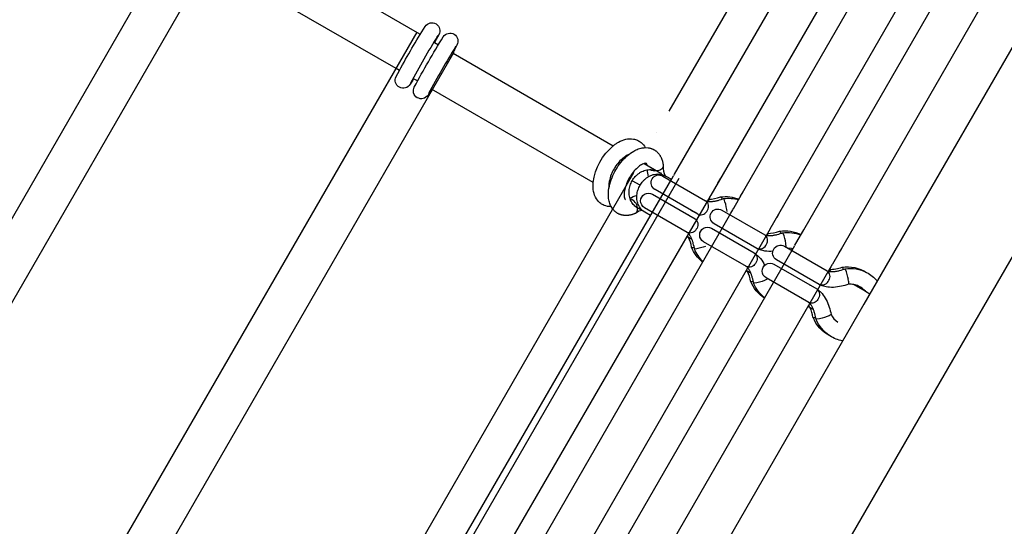
# Model space of a CAD drawing. Units: millimetres. Extents: x -9853 to 15647, y -1709 to 15275.
# Drawn here: x -1196 to -820, y 4292 to 4486 of the extents above; entities that cross this region are included whole.
import ezdxf

# ---------------------------------------------------------------- set-up
doc = ezdxf.new("R2010")
doc.units = ezdxf.units.MM
doc.layers.add('DEFAULT', color=7, linetype='Continuous')

msp = doc.modelspace()

# ---------------------------------------------------------------- linework, layer by layer
at = {"layer": 'DEFAULT'}
for p, q in [((26.41, 5855.4), (-1067.59, 3960.53)), ((-945.5, 4426.95), (-799.93, 4678.41)), ((-786.08, 4670.41), (-931.65, 4418.95)), ((-947.51, 4450.99), (-825.4, 4662.49)), ((-919.91, 4419.14), (-780.41, 4661.24)), ((-764.01, 4657.67), (-909.07, 4405.92)), ((-896.11, 4405.7), (-756.77, 4647.25)), ((-740.21, 4643.93), (-885.22, 4392.54)), ((-737.58, 4612.12), (-859.98, 4400.12)), ((-1256.74, 4309.41), (-1129.1, 4530.48)), ((-1115.25, 4522.48), (-1242.88, 4301.41)), ((-1115.39, 4522.39), (-1043.87, 4481.09)), ((-1051.87, 4467.24), (-1123.68, 4508.7)), ((-1171.43, 4260.16), (-1043.8, 4481.23)), ((-1043.87, 4481.09), (-1042.66, 4480.39)), ((-1042.83, 4480.1), (-1042.83, 4480.1)), ((-1037.46, 4477.39), (-1037.26, 4477.27)), ((-1036.55, 4478.39), (-1037.26, 4477.28)), ((-1037.26, 4477.27), (-1035.73, 4476.39)), ((-1036.55, 4478.4), (-1036.54, 4478.41)), ((-1036.54, 4478.41), (-1036.54, 4478.41)), ((-1036.49, 4478.51), (-1036.49, 4478.51)), ((-1036.35, 4479.44), (-1035.94, 4479.83)), ((-1029.94, 4473.22), (-1157.65, 4252.02)), ((-1030.53, 4473.39), (-1030.08, 4473.13)), ((-1030.08, 4473.13), (-968.9, 4437.81)), ((-1029.62, 4474.4), (-1029.75, 4474.2)), ((-1029.61, 4474.41), (-1029.62, 4474.4)), ((-1029.61, 4474.42), (-1029.61, 4474.41)), ((-1050.64, 4466.53), (-1051.87, 4467.24)), ((-1045.51, 4462.87), (-1045.52, 4462.87)), ((-1045.29, 4463.44), (-1045.51, 4462.87)), ((-1043.71, 4462.53), (-1045.44, 4463.53)), ((-1045.29, 4463.44), (-1045.29, 4463.44)), ((-1038.59, 4458.87), (-1038.47, 4459.11)), ((-1038.59, 4458.87), (-1038.59, 4458.87)), ((-1038.37, 4459.44), (-1038.52, 4459.53)), ((-1038.47, 4459.11), (-1038.37, 4459.44)), ((-976.58, 4423.77), (-1038.37, 4459.44)), ((-952.25, 4442.77), (-952.25, 4442.77)), ((-956.71, 4437.07), (-955.58, 4437)), ((-942.87, 4431.54), (-941.87, 4433.27)), ((-1083.14, 4216.07), (-961.04, 4427.56)), ((-957.07, 4430.98), (-951.64, 4427.84)), ((-949.84, 4430.11), (-949.84, 4429.88)), ((-1074.81, 4203.72), (-946.59, 4425.11)), ((-943.92, 4425.21), (-1072.55, 4202.41)), ((-958.69, 4422.68), (-961.69, 4424.41)), ((-950.32, 4426.82), (-949.68, 4426.06)), ((-949.96, 4426.22), (-933.63, 4416.79)), ((-949.96, 4426.22), (-949.96, 4426.22)), ((-948.8, 4426.21), (-946.65, 4424.96)), ((-946.59, 4425.11), (-945.88, 4426.35)), ((-945.78, 4426.47), (-945.5, 4426.95)), ((-927.96, 4425.36), (-929.06, 4423.45)), ((-952.97, 4421.03), (-952.96, 4421.02)), ((-936.63, 4411.6), (-952.96, 4421.02)), ((-920.27, 4418.49), (-919.27, 4420.22)), ((-932.08, 4418.24), (-1060.66, 4196.21)), ((-961.8, 4417.23), (-962.45, 4417.42)), ((-953.96, 4419.29), (-953.97, 4419.3)), ((-953.96, 4419.29), (-937.63, 4409.86)), ((-949, 4418.77), (-949.03, 4418.75)), ((-932.79, 4416.96), (-931.95, 4416.48)), ((-931.97, 4418.44), (-932.08, 4418.24)), ((-931.65, 4418.95), (-931.98, 4418.37)), ((-927.96, 4418.23), (-927.95, 4418.23)), ((-926.59, 4417.32), (-926.78, 4417.57)), ((-922.92, 4413.92), (-919.91, 4419.14)), ((-969.11, 4413.58), (-969.73, 4414.52)), ((-959.64, 4413.99), (-959.64, 4413.99)), ((-957.82, 4413.1), (-958.09, 4413.36)), ((-956.8, 4412.35), (-957.82, 4413.1)), ((-940.63, 4404.67), (-956.96, 4414.1)), ((-954.67, 4411.12), (-956.8, 4412.35)), ((-927.39, 4413.19), (-911.07, 4403.76)), ((-925.44, 4412.72), (-925.54, 4413.44)), ((-923.98, 4412.05), (-923.27, 4413.29)), ((-923.2, 4413.43), (-922.92, 4413.92)), ((-905.36, 4412.33), (-906.47, 4410.39)), ((-960.46, 4411.96), (-960.24, 4412.08)), ((-940.2, 4411.35), (-940.09, 4411.27)), ((-937.63, 4409.86), (-937.47, 4409.76)), ((-936.63, 4411.6), (-936.46, 4411.51)), ((-926.56, 4407.57), (-923.98, 4412.05)), ((-1048.35, 4196.14), (-926.56, 4407.57)), ((-909.48, 4405.17), (-1037.71, 4182.57)), ((-943.2, 4406.15), (-943.31, 4406.23)), ((-931.39, 4406.26), (-915.07, 4396.84)), ((-930.4, 4408), (-930.4, 4407.99)), ((-914.07, 4398.57), (-930.39, 4407.99)), ((-909.35, 4405.39), (-909.48, 4405.17)), ((-909.07, 4405.92), (-909.41, 4405.33)), ((-905.39, 4405.2), (-905.38, 4405.2)), ((-899.16, 4400.39), (-896.11, 4405.7)), ((-896.6, 4404.83), (-895.6, 4406.56)), ((-938.86, 4401.99), (-940.82, 4403.12)), ((-940.19, 4402.76), (-940.6, 4403.49)), ((-918.07, 4391.64), (-934.39, 4401.07)), ((-910.21, 4403.93), (-909.39, 4403.45)), ((-904.03, 4404.29), (-904.22, 4404.54)), ((-939.04, 4399.04), (-939.04, 4399.02)), ((-937.57, 4398.31), (-937.88, 4398.35)), ((-917.63, 4398.32), (-917.52, 4398.24)), ((-914.07, 4398.57), (-913.89, 4398.48)), ((-903.54, 4399.42), (-887.21, 4389.99)), ((-903.54, 4399.42), (-903.54, 4399.42)), ((-903.02, 4393.69), (-899.6, 4399.63)), ((-902.82, 4399), (-902.98, 4400.41)), ((-900.87, 4398.53), (-902.24, 4398.67)), ((-900.32, 4398.41), (-900.87, 4398.53)), ((-900.87, 4398.53), (-900.4, 4398.26)), ((-899.53, 4399.76), (-899.16, 4400.39)), ((-881.74, 4398.57), (-882.75, 4396.81)), ((-881.72, 4398.6), (-881.74, 4398.57)), ((-859.98, 4400.12), (-873.21, 4377.2)), ((-1024.71, 4182.72), (-903.02, 4393.69)), ((-915.07, 4396.84), (-914.9, 4396.73)), ((-890.21, 4384.79), (-906.54, 4394.22)), ((-906.54, 4394.22), (-906.54, 4394.22)), ((-882.75, 4396.81), (-882.77, 4396.78)), ((-886.19, 4390.85), (-1013.8, 4169.61)), ((-920.63, 4393.12), (-920.75, 4393.2)), ((-916.29, 4388.96), (-918.2, 4390.06)), ((-917.63, 4389.73), (-918, 4390.41)), ((-907.54, 4392.49), (-891.21, 4383.06)), ((-886.54, 4390.26), (-885.53, 4389.68)), ((-885.78, 4391.57), (-886.19, 4390.85)), ((-885.71, 4391.68), (-885.78, 4391.57)), ((-885.39, 4392.25), (-885.7, 4391.71)), ((-885.22, 4392.54), (-885.39, 4392.25)), ((-881.54, 4391.43), (-881.52, 4391.43)), ((-880.17, 4390.51), (-880.36, 4390.76)), ((-916.47, 4386.01), (-916.47, 4386)), ((-909.82, 4386.88), (-911.11, 4386.31)), ((-894.21, 4377.86), (-910.54, 4387.29)), ((-915, 4385.28), (-915.31, 4385.32)), ((-893.77, 4384.54), (-893.66, 4384.47)), ((-891.21, 4383.06), (-891.04, 4382.95)), ((-890.21, 4384.79), (-890.03, 4384.7)), ((-877.01, 4384.76), (-873.76, 4382.88)), ((-873.76, 4382.88), (-872.6, 4382.21)), ((-872.6, 4382.21), (-870.89, 4381.22)), ((-896.77, 4379.35), (-896.89, 4379.42)), ((-873.21, 4377.2), (-995.62, 4165.19)), ((-892.44, 4375.19), (-894.54, 4376.4)), ((-894.27, 4376.86), (-894.24, 4376.81)), ((-893.77, 4375.96), (-894.24, 4376.81)), ((-892.62, 4372.23), (-892.61, 4372.22)), ((-891.14, 4371.5), (-891.45, 4371.54))]:
    msp.add_line(p, q, dxfattribs=at)
for points in [[(-1050.64, 4466.53, -0.014313), (-1040.77, 4483.39, -0.984639), (-1035.61, 4480.19), (-1036.54, 4478.42)], [(-1038.59, 4458.87), (-1039.69, 4457.15, -0.971097), (-1044.92, 4460.22, -0.017093), (-1033.85, 4479.39, -0.976906), (-1028.66, 4476.24), (-1029.61, 4474.42)], [(-1045.52, 4462.87), (-1046.53, 4461.29, -0.995474), (-1051.85, 4464.22), (-1050.64, 4466.53)]]:
    msp.add_lwpolyline(points, format="xyb", dxfattribs=at)
for points in [[(-955.58, 4437), (-955.46, 4436.99), (-955.34, 4436.97), (-955.17, 4436.93), (-955, 4436.9), (-954.83, 4436.85), (-954.66, 4436.81), (-954.49, 4436.76), (-954.33, 4436.7), (-954.16, 4436.64), (-954, 4436.58), (-953.84, 4436.51), (-953.68, 4436.43), (-953.53, 4436.36), (-953.38, 4436.27), (-953.22, 4436.19), (-953.08, 4436.1), (-952.93, 4436), (-952.79, 4435.9), (-952.62, 4435.78), (-952.46, 4435.65), (-952.31, 4435.52), (-952.16, 4435.39), (-952.02, 4435.25), (-951.88, 4435.11), (-951.75, 4434.97), (-951.62, 4434.82), (-951.5, 4434.67), (-951.38, 4434.51), (-951.27, 4434.36), (-951.16, 4434.19), (-951.05, 4434.03), (-950.95, 4433.86), (-950.85, 4433.69), (-950.76, 4433.51), (-950.67, 4433.34), (-950.59, 4433.16), (-950.52, 4432.99), (-950.45, 4432.82), (-950.39, 4432.65), (-950.32, 4432.48), (-950.27, 4432.31), (-950.21, 4432.13), (-950.16, 4431.96), (-950.12, 4431.78), (-950.07, 4431.6), (-950.03, 4431.42), (-949.99, 4431.24), (-949.96, 4431.05), (-949.93, 4430.87), (-949.9, 4430.68), (-949.88, 4430.49), (-949.86, 4430.3), (-949.84, 4430.11)], [(-933.63, 4416.79), (-933.6, 4416.78), (-933.57, 4416.76), (-933.53, 4416.74), (-933.48, 4416.72), (-933.42, 4416.7), (-933.36, 4416.67), (-933.29, 4416.65), (-933.22, 4416.63), (-933.13, 4416.61), (-933.04, 4416.59), (-932.94, 4416.57), (-932.88, 4416.55), (-932.81, 4416.54), (-932.65, 4416.52), (-932.49, 4416.5), (-932.32, 4416.49), (-932.13, 4416.48), (-931.93, 4416.48), (-931.72, 4416.48), (-931.5, 4416.49), (-931.27, 4416.5), (-931.03, 4416.52), (-930.79, 4416.55), (-930.54, 4416.58), (-930.28, 4416.62), (-930.01, 4416.66), (-929.74, 4416.72), (-929.47, 4416.77), (-929.18, 4416.84), (-928.89, 4416.91), (-928.3, 4417.07), (-927.7, 4417.25), (-927.11, 4417.45), (-926.79, 4417.57)], [(-960.46, 4411.96), (-960.64, 4411.88), (-960.81, 4411.81), (-960.99, 4411.74), (-961.16, 4411.67), (-961.34, 4411.61), (-961.52, 4411.55), (-961.7, 4411.5), (-961.87, 4411.44), (-962.05, 4411.4), (-962.23, 4411.35), (-962.41, 4411.31), (-962.59, 4411.27), (-962.77, 4411.24), (-962.95, 4411.21), (-963.13, 4411.19), (-963.31, 4411.17), (-963.49, 4411.15), (-963.69, 4411.14), (-963.89, 4411.13), (-964.08, 4411.13), (-964.28, 4411.14), (-964.48, 4411.15), (-964.67, 4411.16), (-964.87, 4411.18), (-965.06, 4411.21), (-965.26, 4411.24), (-965.45, 4411.28), (-965.64, 4411.32), (-965.83, 4411.37), (-966.02, 4411.42), (-966.21, 4411.48), (-966.39, 4411.55), (-966.58, 4411.62), (-966.76, 4411.7), (-966.93, 4411.78), (-967.1, 4411.87), (-967.26, 4411.96), (-967.42, 4412.05), (-967.58, 4412.15), (-967.73, 4412.26), (-967.89, 4412.37), (-968.03, 4412.48), (-968.18, 4412.6), (-968.32, 4412.72), (-968.46, 4412.85), (-968.59, 4412.98), (-968.72, 4413.12), (-968.85, 4413.26), (-968.97, 4413.4), (-969.11, 4413.58)], [(-937.88, 4398.36), (-937.94, 4398.69), (-938.07, 4399.3), (-938.21, 4399.91), (-938.36, 4400.5), (-938.45, 4400.79), (-938.53, 4401.07), (-938.62, 4401.34), (-938.71, 4401.6), (-938.81, 4401.85), (-938.9, 4402.09), (-939, 4402.33), (-939.1, 4402.55), (-939.2, 4402.77), (-939.3, 4402.97), (-939.41, 4403.17), (-939.51, 4403.35), (-939.61, 4403.52), (-939.71, 4403.68), (-939.81, 4403.82), (-939.91, 4403.96), (-940, 4404.08), (-940.05, 4404.13), (-940.09, 4404.19), (-940.16, 4404.26), (-940.22, 4404.33), (-940.28, 4404.39), (-940.34, 4404.44), (-940.39, 4404.49), (-940.45, 4404.54), (-940.49, 4404.57), (-940.53, 4404.6), (-940.57, 4404.63), (-940.6, 4404.65), (-940.63, 4404.67)], [(-911.06, 4403.76), (-911.04, 4403.75), (-911, 4403.73), (-910.96, 4403.71), (-910.91, 4403.69), (-910.86, 4403.67), (-910.8, 4403.64), (-910.73, 4403.62), (-910.65, 4403.6), (-910.57, 4403.58), (-910.48, 4403.56), (-910.38, 4403.54), (-910.31, 4403.52), (-910.24, 4403.51), (-910.09, 4403.49), (-909.92, 4403.48), (-909.75, 4403.46), (-909.56, 4403.45), (-909.36, 4403.45), (-909.15, 4403.45), (-908.93, 4403.46), (-908.7, 4403.47), (-908.47, 4403.49), (-908.22, 4403.52), (-907.97, 4403.55), (-907.71, 4403.59), (-907.45, 4403.64), (-907.18, 4403.69), (-906.9, 4403.74), (-906.61, 4403.81), (-906.32, 4403.88), (-905.73, 4404.04), (-905.14, 4404.22), (-904.54, 4404.42), (-904.22, 4404.54)], [(-915.31, 4385.33), (-915.38, 4385.66), (-915.5, 4386.27), (-915.64, 4386.88), (-915.8, 4387.47), (-915.88, 4387.76), (-915.97, 4388.04), (-916.05, 4388.31), (-916.15, 4388.57), (-916.24, 4388.82), (-916.33, 4389.06), (-916.43, 4389.3), (-916.53, 4389.52), (-916.63, 4389.74), (-916.74, 4389.94), (-916.84, 4390.14), (-916.94, 4390.32), (-917.05, 4390.49), (-917.15, 4390.65), (-917.25, 4390.79), (-917.34, 4390.93), (-917.44, 4391.05), (-917.48, 4391.1), (-917.53, 4391.16), (-917.59, 4391.23), (-917.66, 4391.3), (-917.72, 4391.36), (-917.77, 4391.42), (-917.83, 4391.46), (-917.88, 4391.51), (-917.93, 4391.54), (-917.97, 4391.58), (-918.01, 4391.6), (-918.04, 4391.62), (-918.06, 4391.64)], [(-887.2, 4389.99), (-887.18, 4389.97), (-887.15, 4389.96), (-887.1, 4389.94), (-887.05, 4389.91), (-887, 4389.89), (-886.94, 4389.87), (-886.87, 4389.85), (-886.79, 4389.83), (-886.71, 4389.8), (-886.62, 4389.78), (-886.52, 4389.76), (-886.45, 4389.75), (-886.38, 4389.74), (-886.23, 4389.72), (-886.07, 4389.7), (-885.89, 4389.69), (-885.7, 4389.68), (-885.5, 4389.68), (-885.3, 4389.68), (-885.08, 4389.69), (-884.85, 4389.7), (-884.61, 4389.72), (-884.36, 4389.75), (-884.11, 4389.78), (-883.85, 4389.82), (-883.59, 4389.86), (-883.32, 4389.91), (-883.04, 4389.97), (-882.76, 4390.03), (-882.46, 4390.11), (-881.87, 4390.27), (-881.28, 4390.45), (-880.68, 4390.65), (-880.36, 4390.76)], [(-891.46, 4371.55), (-891.52, 4371.88), (-891.64, 4372.5), (-891.78, 4373.11), (-891.94, 4373.7), (-892.02, 4373.99), (-892.11, 4374.27), (-892.2, 4374.53), (-892.29, 4374.79), (-892.38, 4375.05), (-892.48, 4375.29), (-892.57, 4375.52), (-892.67, 4375.75), (-892.78, 4375.96), (-892.88, 4376.17), (-892.98, 4376.36), (-893.08, 4376.55), (-893.19, 4376.72), (-893.29, 4376.87), (-893.39, 4377.02), (-893.48, 4377.15), (-893.58, 4377.27), (-893.62, 4377.33), (-893.67, 4377.38), (-893.73, 4377.46), (-893.8, 4377.53), (-893.86, 4377.59), (-893.92, 4377.64), (-893.97, 4377.69), (-894.02, 4377.73), (-894.07, 4377.77), (-894.11, 4377.8), (-894.15, 4377.83), (-894.18, 4377.85), (-894.2, 4377.86)]]:
    msp.add_lwpolyline(points, dxfattribs=at)
for centre, radius, start, end in [((-741.08, 4297.54), 346.66, 148.274, 151.7268), ((-1038.07, 4479.26), 1.75, 297.0687, 330.3403), ((-734.79, 4294.03), 345.86, 148.2971, 151.7563), ((-1026.58, 4472.57), 3.54, 149.1554, 170.8988), ((-957.13, 4430.18), 1.2, 7.3352, 44.874), ((-944.84, 4429.1), 5.06, 171.1538, 212.6216), ((-963.96, 4413.45), 4.35, 1.6425, 60.1306), ((-935.23, 4414.63), 2.69, 328.3006, 53.5693), ((-932.52, 4429.59), 12.24, 269.7745, 291.8948), ((-945.54, 4410.12), 20.27, 9.424, 20.8067), ((-961.38, 4413.44), 1.77, 309.897, 4.6593), ((-957.14, 4408.06), 5.08, 97.7355, 127.7105), ((-935.62, 4414.25), 2.87, 253.0293, 338.7654), ((-909.96, 4416.57), 12.25, 269.8629, 291.8886), ((-951.66, 4397.18), 12.76, 8.3852, 25.9639), ((-912.66, 4401.6), 2.69, 328.3156, 53.4626), ((-922.97, 4397.09), 20.27, 9.424, 20.8067), ((-938.52, 4400.46), 1.54, 250.4266, 289.4873), ((-913.05, 4401.23), 2.87, 253.0293, 338.7654), ((-929.1, 4384.15), 12.76, 8.3851, 25.9653), ((-888.8, 4387.82), 2.69, 328.2938, 53.618), ((-886.06, 4402.64), 12.1, 268.5366, 291.9854), ((-899.11, 4383.31), 20.27, 9.424, 20.8067), ((-915.95, 4387.44), 1.54, 250.4266, 289.4873), ((-889.19, 4387.45), 2.87, 253.0293, 338.7654), ((-882.36, 4385.6), 3.4, 347.6269, 17.6885), ((-878.46, 4377.1), 7.79, 79.2753, 94.2457), ((-878.45, 4377.16), 7.73, 64.9905, 79.2525), ((-879.59, 4377.85), 7.7, 40.7218, 55.0463), ((-878.44, 4377.18), 7.71, 40.729, 64.9567), ((-905.24, 4370.37), 12.76, 8.3866, 25.9401), ((-892.09, 4373.66), 1.54, 250.4266, 289.4873), ((-878.7, 4376.71), 7.75, 205.7314, 234.9808)]:
    msp.add_arc(centre, radius, start, end, dxfattribs=at)
at = {"layer": 'DEFAULT', "extrusion": (0, 0, -1)}
for centre, radius, start, end in [((1031.18, 4475.31), 1.81, 217.9177, 242.5638), ((914.02, 4391.83), 155.71, 28.6686, 28.6694), ((954.79, 4420.96), 21.97, 7.3338, 50.0515), ((944.99, 4429.04), 10.9, 343.6192, 357.5865), ((952.9, 4432.39), 4.26, 261.8937, 299.1651), ((952.73, 4432.19), 4.04, 241.8279, 262.8063), ((954.71, 4422.52), 6.15, 120.0259, 135.6524), ((951.53, 4430.2), 1.72, 190.8674, 245.6549), ((951.47, 4423.62), 3, 300.1332, 120.0375), ((955.47, 4416.7), 3, 299.9263, 119.9935), ((957.19, 4408.25), 10.89, 60.4873, 75.5706), ((926.05, 4404.53), 13.83, 82.1239, 111.7339), ((928.93, 4417.07), 1.53, 130.3709, 169.4792), ((924.9, 4403.83), 13.87, 82.2274, 106.0679), ((956.57, 4419.31), 6.15, 284.3339, 299.9741), ((933.04, 4423.78), 12.35, 289.9967, 299.9387), ((928.9, 4410.6), 3, 300.067, 120.0377), ((939.43, 4407.66), 2.87, 133.0295, 218.7656), ((939.56, 4407.13), 2.69, 208.284, 293.686), ((932.9, 4403.67), 3, 299.9263, 119.9935), ((903.48, 4391.54), 13.8, 82.1511, 117.1258), ((906.36, 4404.04), 1.53, 130.3709, 169.4792), ((902.33, 4390.84), 13.83, 82.1872, 111.5282), ((926.23, 4404.23), 13.83, 308.165, 337.8765), ((925.04, 4403.59), 13.87, 313.8149, 337.8052), ((940.8, 4418.31), 20.27, 249.4202, 260.8045), ((909.34, 4407.86), 10.44, 262.4196, 295.893), ((905.04, 4396.82), 3, 300.0884, 120.0376), ((920.75, 4388.09), 10.43, 124.1102, 157.5627), ((916.86, 4394.63), 2.87, 133.0295, 218.7656), ((916.99, 4394.11), 2.69, 208.3082, 293.5133), ((909.04, 4389.89), 3, 299.9263, 119.9935), ((879.62, 4377.78), 13.78, 82.1284, 122.7252), ((882.5, 4390.26), 1.53, 130.3709, 169.4792), ((878.47, 4377.1), 13.8, 82.159, 117.1497), ((903.68, 4391.19), 13.8, 302.8248, 337.9021), ((918.24, 4405.29), 20.27, 249.4202, 260.8045), ((878.44, 4377.18), 13.71, 117.2129, 139.2541), ((902.51, 4390.54), 13.83, 308.426, 337.8364), ((893, 4380.85), 2.87, 133.0295, 218.7656), ((902.73, 4390.87), 14.17, 214.0637, 214.1123), ((902.72, 4390.86), 14.16, 205.8726, 205.9087), ((893.13, 4380.33), 2.69, 208.2965, 293.5968), ((879.84, 4377.4), 13.78, 297.2792, 337.9236), ((878.67, 4376.74), 13.8, 302.8566, 337.8606), ((894.38, 4391.51), 20.27, 249.4202, 260.8045), ((887.98, 4375.86), 3.4, 227.6268, 257.6857), ((878.74, 4376.67), 13.7, 280.738, 302.7936)]:
    msp.add_arc(centre, radius, start, end, dxfattribs=at)
at = {"layer": 'DEFAULT'}
for points, knots in [([(-968.89, 4437.81), (-968.58, 4438.05), (-968.27, 4438.29), (-967.95, 4438.51), (-967.61, 4438.74), (-967.26, 4438.95), (-966.92, 4439.15), (-966.02, 4439.65), (-965.1, 4440.03), (-964.16, 4440.24), (-963.18, 4440.47), (-962.17, 4440.52), (-961.2, 4440.35), (-960.68, 4440.26), (-960.17, 4440.1), (-959.68, 4439.88), (-959.19, 4439.66), (-958.73, 4439.37), (-958.32, 4439.03), (-957.66, 4438.49), (-957.12, 4437.82), (-956.71, 4437.07)], [51.18751, 51.18751, 51.18751, 51.18751, 52.504362, 52.504362, 52.504362, 53.917755, 53.917755, 53.917755, 57.549315, 57.549315, 57.549315, 61.376438, 61.376438, 61.376438, 63.429891, 63.429891, 63.429891, 65.506681, 65.506681, 65.506681, 68.811597, 68.811597, 68.811597, 68.811597]), ([(-969.73, 4414.52), (-970.02, 4415.05), (-970.24, 4415.61), (-970.4, 4416.2), (-970.48, 4416.49), (-970.55, 4416.78), (-970.61, 4417.09), (-970.72, 4417.75), (-970.78, 4418.44), (-970.78, 4419.14), (-970.77, 4420.18), (-970.65, 4421.26), (-970.41, 4422.35), (-970.17, 4423.43), (-969.83, 4424.52), (-969.4, 4425.6), (-968.98, 4426.64), (-968.48, 4427.66), (-967.91, 4428.64), (-967.34, 4429.62), (-966.69, 4430.55), (-966, 4431.42), (-965.27, 4432.33), (-964.49, 4433.16), (-963.67, 4433.89), (-962.83, 4434.63), (-961.95, 4435.26), (-961.06, 4435.77), (-960.5, 4436.08), (-959.94, 4436.34), (-959.37, 4436.54), (-959.02, 4436.67), (-958.66, 4436.78), (-958.3, 4436.86), (-957.78, 4436.98), (-957.24, 4437.05), (-956.71, 4437.07)], [26.771146, 26.771146, 26.771146, 26.771146, 29.078032, 29.078032, 29.078032, 30.207986, 30.207986, 30.207986, 32.692301, 32.692301, 32.692301, 36.331513, 36.331513, 36.331513, 39.903537, 39.903537, 39.903537, 43.313529, 43.313529, 43.313529, 46.724025, 46.724025, 46.724025, 50.299434, 50.299434, 50.299434, 53.94477, 53.94477, 53.94477, 56.179561, 56.179561, 56.179561, 57.569702, 57.569702, 57.569702, 59.621306, 59.621306, 59.621306, 59.621306]), ([(-963.21, 4434.27), (-963.44, 4434.19), (-963.7, 4434.07), (-963.98, 4433.92), (-964.17, 4433.81), (-964.36, 4433.69), (-964.56, 4433.56), (-964.88, 4433.34), (-965.21, 4433.08), (-965.55, 4432.78), (-966.1, 4432.29), (-966.65, 4431.71), (-967.18, 4431.05), (-967.68, 4430.42), (-968.16, 4429.72), (-968.59, 4428.99), (-969.01, 4428.27), (-969.39, 4427.5), (-969.69, 4426.75), (-970.01, 4425.97), (-970.25, 4425.19), (-970.4, 4424.46), (-970.51, 4423.97), (-970.58, 4423.5), (-970.61, 4423.07), (-970.63, 4422.87), (-970.64, 4422.68), (-970.64, 4422.5), (-970.64, 4422.14), (-970.61, 4421.81), (-970.56, 4421.55)], [4.712604, 4.712604, 4.712604, 4.712604, 6.199482, 6.199482, 6.199482, 7.185713, 7.185713, 7.185713, 8.7742, 8.7742, 8.7742, 11.395467, 11.395467, 11.395467, 13.936463, 13.936463, 13.936463, 16.477846, 16.477846, 16.477846, 19.101241, 19.101241, 19.101241, 20.86635, 20.86635, 20.86635, 21.679515, 21.679515, 21.679515, 23.337475, 23.337475, 23.337475, 23.337475]), ([(-956.28, 4431.02), (-956.3, 4431.03), (-956.3, 4431.04), (-956.38, 4431.06), (-956.46, 4431.07), (-956.64, 4431.08), (-956.95, 4431.01), (-957.07, 4430.99), (-957.19, 4430.95), (-957.34, 4430.9), (-957.57, 4430.81), (-957.84, 4430.69), (-958.12, 4430.53), (-958.61, 4430.26), (-959.15, 4429.88), (-959.69, 4429.4), (-960.24, 4428.91), (-960.79, 4428.32), (-961.32, 4427.67), (-961.82, 4427.04), (-962.3, 4426.34), (-962.73, 4425.61), (-963.15, 4424.88), (-963.53, 4424.12), (-963.83, 4423.36), (-964.15, 4422.58), (-964.39, 4421.81), (-964.54, 4421.08), (-964.7, 4420.36), (-964.77, 4419.69), (-964.78, 4419.12), (-964.78, 4418.75), (-964.75, 4418.42), (-964.7, 4418.14), (-964.68, 4418.02), (-964.65, 4417.92), (-964.63, 4417.82), (-964.54, 4417.5), (-964.43, 4417.33), (-964.37, 4417.25), (-964.31, 4417.18), (-964.3, 4417.18), (-964.28, 4417.17)], [0.00447, 0.00447, 0.00447, 0.00447, 2.265812, 2.265812, 2.265812, 4.722287, 4.722287, 4.722287, 5.642619, 5.642619, 5.642619, 7.162858, 7.162858, 7.162858, 9.746523, 9.746523, 9.746523, 12.367983, 12.367983, 12.367983, 14.908683, 14.908683, 14.908683, 17.450317, 17.450317, 17.450317, 20.073563, 20.073563, 20.073563, 22.660287, 22.660287, 22.660287, 24.353738, 24.353738, 24.353738, 25.103137, 25.103137, 25.103137, 27.557056, 27.557056, 27.557056, 29.99186, 29.99186, 29.99186, 29.99186]), ([(-961.69, 4424.41), (-961.35, 4424.99), (-960.74, 4425.82), (-959.77, 4426.76), (-958.93, 4427.39), (-958.02, 4427.92), (-957.06, 4428.32), (-956.07, 4428.57), (-955.09, 4428.69), (-954.14, 4428.66), (-952.95, 4428.46), (-952.13, 4428.13), (-951.64, 4427.84)], [29.372995, 29.372995, 29.372995, 29.372995, 31.378187, 32.45913, 33.603646, 34.811804, 36.078316, 37.392192, 38.737469, 40.094834, 41.443694, 44.059493, 44.059493, 44.059493, 44.059493]), ([(-969.73, 4414.52), (-970.66, 4414.5), (-971.58, 4414.65), (-972.44, 4415.01), (-972.87, 4415.19), (-973.27, 4415.41), (-973.65, 4415.68), (-974.14, 4416.03), (-974.58, 4416.45), (-974.95, 4416.93), (-975.56, 4417.7), (-975.99, 4418.61), (-976.26, 4419.58), (-976.52, 4420.51), (-976.64, 4421.5), (-976.64, 4422.53), (-976.64, 4422.86), (-976.62, 4423.19), (-976.6, 4423.53), (-976.59, 4423.61), (-976.58, 4423.69), (-976.58, 4423.77)], [17.533361, 17.533361, 17.533361, 17.533361, 21.119645, 21.119645, 21.119645, 22.915108, 22.915108, 22.915108, 25.245573, 25.245573, 25.245573, 29.057166, 29.057166, 29.057166, 32.678014, 32.678014, 32.678014, 33.841553, 33.841553, 33.841553, 34.110103, 34.110103, 34.110103, 34.110103]), ([(-959.64, 4413.99), (-960.13, 4414.27), (-960.82, 4414.81), (-961.6, 4415.74), (-962.1, 4416.56), (-962.49, 4417.46), (-962.76, 4418.45), (-962.89, 4419.48), (-962.89, 4420.53), (-962.76, 4421.57), (-962.43, 4422.88), (-962.02, 4423.83), (-961.69, 4424.41)], [14.686498, 14.686498, 14.686498, 14.686498, 17.302296, 18.651156, 20.008521, 21.353798, 22.667674, 23.934186, 25.142344, 26.28686, 27.367803, 29.372995, 29.372995, 29.372995, 29.372995]), ([(-958.09, 4413.36), (-958.1, 4413.37), (-958.32, 4413.59), (-958.71, 4414.07), (-959.19, 4414.88), (-959.56, 4415.77), (-959.81, 4416.74), (-959.93, 4417.77), (-959.92, 4418.81), (-959.78, 4419.85), (-959.44, 4421.15), (-959.03, 4422.1), (-958.69, 4422.68), (-958.36, 4423.26), (-957.75, 4424.09), (-956.78, 4425.04), (-955.96, 4425.68), (-955.06, 4426.21), (-954.11, 4426.62), (-953.15, 4426.88), (-952.18, 4427.01), (-951.25, 4426.99), (-950.08, 4426.8), (-949.29, 4426.49), (-948.8, 4426.21)], [-41.527271, -41.527271, -41.527271, -41.527271, -41.443694, -40.094834, -38.737469, -37.392192, -36.078316, -34.811804, -33.603646, -32.45913, -31.378187, -29.372995, -29.372995, -29.372995, -27.367803, -26.28686, -25.142344, -23.934186, -22.667674, -21.353798, -20.008521, -18.651156, -17.302296, -14.686498, -14.686498, -14.686498, -14.686498]), ([(-891.04, 4382.96), (-891.03, 4382.95), (-891.02, 4382.95), (-890.95, 4382.91), (-890.89, 4382.87), (-890.76, 4382.78), (-890.69, 4382.73), (-890.62, 4382.68), (-890.08, 4382.3), (-889.58, 4381.83), (-889.12, 4381.3), (-888.53, 4380.61), (-888.01, 4379.82), (-887.55, 4378.92), (-887.1, 4378.06), (-886.72, 4377.11), (-886.39, 4376.1), (-886.11, 4375.21), (-885.88, 4374.29), (-885.69, 4373.35)], [12.918396, 12.918396, 12.918396, 12.918396, 12.954475, 12.954475, 13.264329, 13.264329, 13.608823, 13.608823, 13.608823, 16.327613, 16.327613, 16.327613, 19.798847, 19.798847, 19.798847, 23.129269, 23.129269, 23.129269, 26.030847, 26.030847, 26.030847, 26.030847]), ([(-879.04, 4384.87), (-879.95, 4384.56), (-880.86, 4384.3), (-881.77, 4384.11), (-882.8, 4383.88), (-883.82, 4383.74), (-884.79, 4383.69), (-885.8, 4383.64), (-886.75, 4383.7), (-887.63, 4383.87), (-888.33, 4384), (-888.98, 4384.2), (-889.59, 4384.47), (-889.66, 4384.51), (-889.74, 4384.54), (-889.88, 4384.61), (-889.95, 4384.65), (-890.02, 4384.69), (-890.03, 4384.69), (-890.04, 4384.7)], [14.036095, 14.036095, 14.036095, 14.036095, 16.937753, 16.937753, 16.937753, 20.268277, 20.268277, 20.268277, 23.739028, 23.739028, 23.739028, 26.458446, 26.458446, 26.458446, 26.802754, 26.802754, 27.112589, 27.112589, 27.149643, 27.149643, 27.149643, 27.149643])]:
    msp.add_open_spline(points, degree=3, knots=knots, dxfattribs=at)

doc.saveas('drawing.dxf')
